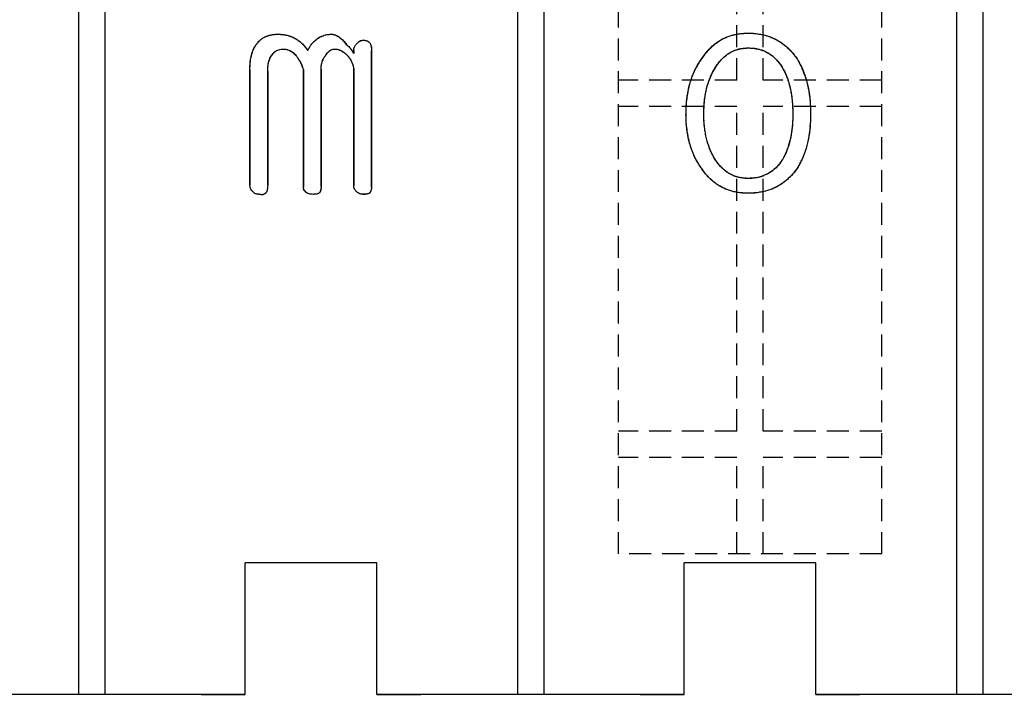
# Model space of a CAD drawing. Extents: x 14197 to 14504, y 2497 to 2693.
# Drawn here: x 14245 to 14256, y 2593 to 2601 of the extents above; entities that cross this region are included whole.
import ezdxf

# ---------------------------------------------------------------- set-up
doc = ezdxf.new("R2010")
doc.units = 0
doc.header["$MEASUREMENT"] = 0
doc.linetypes.add('HIDDEN', pattern=[0.375, 0.25, -0.125])
doc.linetypes.add('solid', pattern=[0])
for name, color, linetype in [('1', 7, 'Continuous'), ('2', 7, 'Continuous'), ('20', 84, 'Continuous')]:
    doc.layers.add(name, color=color, linetype=linetype)

msp = doc.modelspace()

# ---------------------------------------------------------------- linework, layer by layer
at = {"layer": '1', "color": 7, "linetype": 'HIDDEN'}
for p, q in [((14252.044, 2594.736, 39.1), (14252.044, 2605.236, 39.1)), ((14255.044, 2594.736, 39.1), (14255.044, 2605.236, 39.1)), ((14253.394, 2600.136, 39.1), (14253.394, 2603.836, 39.1)), ((14253.694, 2600.136, 39.1), (14253.694, 2603.836, 39.1)), ((14253.394, 2600.136, 39.1), (14252.044, 2600.136, 39.1)), ((14255.044, 2600.136, 39.1), (14253.694, 2600.136, 39.1)), ((14253.394, 2599.836, 39.1), (14252.044, 2599.836, 39.1)), ((14253.394, 2596.136, 39.1), (14253.394, 2599.836, 39.1)), ((14255.044, 2599.836, 39.1), (14253.694, 2599.836, 39.1)), ((14253.694, 2596.136, 39.1), (14253.694, 2599.836, 39.1)), ((14253.394, 2596.136, 39.1), (14252.044, 2596.136, 39.1)), ((14255.044, 2596.136, 39.1), (14253.694, 2596.136, 39.1)), ((14253.394, 2595.836, 39.1), (14252.044, 2595.836, 39.1)), ((14253.394, 2594.736, 39.1), (14253.394, 2595.836, 39.1)), ((14253.694, 2594.736, 39.1), (14253.694, 2595.836, 39.1)), ((14255.044, 2595.836, 39.1), (14253.694, 2595.836, 39.1)), ((14255.044, 2594.736, 39.1), (14252.044, 2594.736, 39.1))]:
    msp.add_line(p, q, dxfattribs=at)
at = {"layer": '2', "linetype": 'solid', "extrusion": (1.22461e-16, 1, -1.83691e-16)}
for p, q in [((14245.894, 2618.136, 21.75), (14245.894, 2593.136, 21.75)), ((14245.894, 2618.136, 21.6), (14245.894, 2593.136, 21.6)), ((14246.194, 2618.136, 21.75), (14246.194, 2593.136, 21.75)), ((14246.194, 2618.136, 21.6), (14246.194, 2593.136, 21.6)), ((14250.894, 2618.136, 21.75), (14250.894, 2593.136, 21.75)), ((14250.894, 2618.136, 21.6), (14250.894, 2593.136, 21.6)), ((14251.194, 2618.136, 21.75), (14251.194, 2593.136, 21.75)), ((14251.194, 2618.136, 21.6), (14251.194, 2593.136, 21.6)), ((14255.894, 2618.136, 21.75), (14255.894, 2593.136, 21.75)), ((14255.894, 2618.136, 21.6), (14255.894, 2593.136, 21.6)), ((14256.194, 2618.136, 21.75), (14256.194, 2593.136, 21.75)), ((14256.194, 2618.136, 21.6), (14256.194, 2593.136, 21.6)), ((14247.794, 2594.636, 20.5), (14247.794, 2594.636, 21.75)), ((14247.794, 2593.136, 20.5), (14247.794, 2594.636, 20.5)), ((14247.794, 2593.136, 21.75), (14247.794, 2594.636, 21.75)), ((14247.794, 2594.636, 16.75), (14247.794, 2594.636, 18)), ((14247.794, 2593.136, 18), (14247.794, 2594.636, 18)), ((14249.294, 2594.636, 21.75), (14247.794, 2594.636, 21.75)), ((14249.294, 2594.636, 20.5), (14249.294, 2594.636, 21.75)), ((14249.294, 2593.136, 21.75), (14249.294, 2594.636, 21.75)), ((14249.294, 2593.136, 20.5), (14249.294, 2594.636, 20.5)), ((14249.294, 2594.636, 16.75), (14249.294, 2594.636, 18)), ((14249.294, 2593.136, 18), (14249.294, 2594.636, 18)), ((14252.794, 2594.636, 20.5), (14252.794, 2594.636, 21.75)), ((14252.794, 2593.136, 20.5), (14252.794, 2594.636, 20.5)), ((14252.794, 2593.136, 21.75), (14252.794, 2594.636, 21.75)), ((14252.794, 2594.636, 16.75), (14252.794, 2594.636, 18)), ((14252.794, 2593.136, 18), (14252.794, 2594.636, 18)), ((14254.294, 2594.636, 21.75), (14252.794, 2594.636, 21.75)), ((14254.294, 2594.636, 20.5), (14254.294, 2594.636, 21.75)), ((14254.294, 2593.136, 21.75), (14254.294, 2594.636, 21.75)), ((14254.294, 2593.136, 20.5), (14254.294, 2594.636, 20.5)), ((14254.294, 2594.636, 16.75), (14254.294, 2594.636, 18)), ((14254.294, 2593.136, 18), (14254.294, 2594.636, 18)), ((14245.894, 2593.136, 21.75), (14244.294, 2593.136, 21.75)), ((14247.294, 2593.136, 20), (14244.794, 2593.136, 20)), ((14247.294, 2593.136, 18.5), (14244.794, 2593.136, 18.5)), ((14246.194, 2593.136, 21.6), (14245.894, 2593.136, 21.6)), ((14245.894, 2593.136, 21.75), (14245.894, 2593.136, 21.6)), ((14246.194, 2593.136, 21.75), (14246.194, 2593.136, 21.6)), ((14247.794, 2593.136, 21.75), (14246.194, 2593.136, 21.75)), ((14247.794, 2593.136, 20.5), (14247.794, 2593.136, 21.75)), ((14247.794, 2593.136, 16.75), (14247.794, 2593.136, 18)), ((14249.294, 2593.136, 20.5), (14249.294, 2593.136, 21.75)), ((14250.894, 2593.136, 21.75), (14249.294, 2593.136, 21.75)), ((14249.294, 2593.136, 16.75), (14249.294, 2593.136, 18)), ((14252.294, 2593.136, 20), (14249.794, 2593.136, 20)), ((14252.294, 2593.136, 18.5), (14249.794, 2593.136, 18.5)), ((14251.194, 2593.136, 21.6), (14250.894, 2593.136, 21.6)), ((14250.894, 2593.136, 21.75), (14250.894, 2593.136, 21.6)), ((14251.194, 2593.136, 21.75), (14251.194, 2593.136, 21.6)), ((14252.794, 2593.136, 21.75), (14251.194, 2593.136, 21.75)), ((14252.794, 2593.136, 20.5), (14252.794, 2593.136, 21.75)), ((14252.794, 2593.136, 16.75), (14252.794, 2593.136, 18)), ((14254.294, 2593.136, 20.5), (14254.294, 2593.136, 21.75)), ((14255.894, 2593.136, 21.75), (14254.294, 2593.136, 21.75)), ((14254.294, 2593.136, 16.75), (14254.294, 2593.136, 18)), ((14257.294, 2593.136, 20), (14254.794, 2593.136, 20)), ((14257.294, 2593.136, 18.5), (14254.794, 2593.136, 18.5)), ((14256.194, 2593.136, 21.6), (14255.894, 2593.136, 21.6)), ((14255.894, 2593.136, 21.75), (14255.894, 2593.136, 21.6)), ((14256.194, 2593.136, 21.75), (14256.194, 2593.136, 21.6)), ((14257.794, 2593.136, 21.75), (14256.194, 2593.136, 21.75))]:
    msp.add_line(p, q, dxfattribs=at)
for centre, start, end in [((-14247.294, 20.5, 2593.136), 180, 270), ((-14247.294, 18, 2593.136), 90, 180), ((-14249.794, 20.5, 2593.136), 270, 360), ((-14249.794, 18, 2593.136), 0, 90), ((-14252.294, 20.5, 2593.136), 180, 270), ((-14252.294, 18, 2593.136), 90, 180), ((-14254.794, 20.5, 2593.136), 270, 360), ((-14254.794, 18, 2593.136), 0, 90)]:
    msp.add_arc(centre, 0.5, start, end, dxfattribs=at)
at = {"layer": '20', "linetype": 'solid', "extrusion": (-1.22461e-16, 1, -1.83691e-16)}
for p, q in [((14247.936, 2600.56, 273.291), (14247.936, 2600.56, 273.191)), ((14248.169, 2600.658, 273.291), (14248.169, 2600.658, 273.191)), ((14248.37, 2600.606, 273.291), (14248.37, 2600.606, 273.191)), ((14248.605, 2600.6, 273.291), (14248.605, 2600.6, 273.191)), ((14248.776, 2600.658, 273.291), (14248.776, 2600.658, 273.191)), ((14249.076, 2600.56, 273.291), (14249.076, 2600.56, 273.191)), ((14249.144, 2600.591, 273.291), (14249.144, 2600.591, 273.191)), ((14249.213, 2600.561, 273.291), (14249.213, 2600.561, 273.191)), ((14253.524, 2600.671, 273.291), (14253.524, 2600.671, 273.191)), ((14248.234, 2600.489, 273.291), (14248.234, 2600.489, 273.191)), ((14248.507, 2600.472, 273.291), (14248.507, 2600.472, 273.191)), ((14248.816, 2600.489, 273.291), (14248.816, 2600.489, 273.191)), ((14248.946, 2600.542, 273.291), (14248.946, 2600.542, 273.191)), ((14249.03, 2600.439, 273.291), (14249.03, 2600.473, 273.291)), ((14249.03, 2600.473, 273.291), (14249.03, 2600.473, 273.191)), ((14249.03, 2600.473, 273.191), (14249.03, 2600.439, 273.191)), ((14249.233, 2600.471, 273.291), (14249.233, 2598.916, 273.291)), ((14249.233, 2600.471, 273.291), (14249.233, 2600.471, 273.191)), ((14249.233, 2598.916, 273.191), (14249.233, 2600.471, 273.191)), ((14253.524, 2600.502, 273.291), (14253.524, 2600.502, 273.191)), ((14248.104, 2600.428, 273.291), (14248.104, 2600.428, 273.191)), ((14248.368, 2600.422, 273.291), (14248.368, 2600.422, 273.191)), ((14248.713, 2600.422, 273.291), (14248.713, 2600.422, 273.191)), ((14248.948, 2600.426, 273.291), (14248.948, 2600.426, 273.191)), ((14249.03, 2600.439, 273.291), (14249.03, 2600.439, 273.191)), ((14252.997, 2600.381, 273.291), (14252.997, 2600.381, 273.191)), ((14254.077, 2600.381, 273.291), (14254.077, 2600.381, 273.191)), ((14247.848, 2598.942, 273.291), (14247.848, 2600.256, 273.291)), ((14247.848, 2600.256, 273.291), (14247.848, 2600.256, 273.191)), ((14247.848, 2600.256, 273.191), (14247.848, 2598.942, 273.191)), ((14248.05, 2600.238, 273.291), (14248.05, 2598.938, 273.291)), ((14248.05, 2600.238, 273.291), (14248.05, 2600.238, 273.191)), ((14248.05, 2598.938, 273.191), (14248.05, 2600.238, 273.191)), ((14248.456, 2598.914, 273.291), (14248.456, 2600.258, 273.291)), ((14248.456, 2600.258, 273.291), (14248.456, 2600.258, 273.191)), ((14248.456, 2600.258, 273.191), (14248.456, 2598.914, 273.191)), ((14248.659, 2600.26, 273.291), (14248.659, 2598.918, 273.291)), ((14248.659, 2600.26, 273.291), (14248.659, 2600.26, 273.191)), ((14248.659, 2598.918, 273.191), (14248.659, 2600.26, 273.191)), ((14249.03, 2598.936, 273.291), (14249.03, 2600.264, 273.291)), ((14249.03, 2600.264, 273.291), (14249.03, 2600.264, 273.191)), ((14249.03, 2600.264, 273.191), (14249.03, 2598.936, 273.191)), ((14253.145, 2600.27, 273.291), (14253.145, 2600.27, 273.191)), ((14253.917, 2600.27, 273.291), (14253.917, 2600.27, 273.191)), ((14252.815, 2599.746, 273.291), (14252.815, 2599.746, 273.191)), ((14253.017, 2599.746, 273.291), (14253.017, 2599.746, 273.191)), ((14254.031, 2599.746, 273.291), (14254.031, 2599.746, 273.191)), ((14254.234, 2599.746, 273.291), (14254.234, 2599.746, 273.191)), ((14253.145, 2599.236, 273.291), (14253.145, 2599.236, 273.191)), ((14253.917, 2599.236, 273.291), (14253.917, 2599.236, 273.191)), ((14252.997, 2599.124, 273.291), (14252.997, 2599.124, 273.191)), ((14254.077, 2599.124, 273.291), (14254.077, 2599.124, 273.191)), ((14253.524, 2599.015, 273.291), (14253.524, 2599.015, 273.191)), ((14247.848, 2598.942, 273.291), (14247.848, 2598.942, 273.191)), ((14248.05, 2598.938, 273.291), (14248.05, 2598.938, 273.191)), ((14248.456, 2598.914, 273.291), (14248.456, 2598.914, 273.191)), ((14248.659, 2598.918, 273.291), (14248.659, 2598.918, 273.191)), ((14249.03, 2598.936, 273.291), (14249.03, 2598.936, 273.191)), ((14249.233, 2598.916, 273.291), (14249.233, 2598.916, 273.191)), ((14247.894, 2598.853, 273.291), (14247.894, 2598.853, 273.191)), ((14247.962, 2598.834, 273.291), (14247.962, 2598.834, 273.191)), ((14248.03, 2598.851, 273.291), (14248.03, 2598.851, 273.191)), ((14248.502, 2598.849, 273.291), (14248.502, 2598.849, 273.191)), ((14248.57, 2598.834, 273.291), (14248.57, 2598.834, 273.191)), ((14248.638, 2598.849, 273.291), (14248.638, 2598.849, 273.191)), ((14249.076, 2598.853, 273.291), (14249.076, 2598.853, 273.191)), ((14249.144, 2598.834, 273.291), (14249.144, 2598.834, 273.191)), ((14249.213, 2598.848, 273.291), (14249.213, 2598.848, 273.191)), ((14253.524, 2598.846, 273.291), (14253.524, 2598.846, 273.191))]:
    msp.add_line(p, q, dxfattribs=at)
at = {"layer": '20', "linetype": 'solid', "extrusion": (2.24949e-32, -1.83691e-16, -1)}
for centre, radius, start, end in [((-14248.137, 2600.383, -273.291), 0.268, 34.2061, 41.3116), ((-14248.137, 2600.383, -273.191), 0.268, 34.2964, 41.3116), ((-14248.125, 2600.413, -273.291), 0.24, 37.7772, 45.2003), ((-14248.126, 2600.412, -273.191), 0.241, 37.7772, 43.4045), ((-14248.118, 2600.42, -273.191), 0.23, 43.4045, 49.2357), ((-14248.118, 2600.421, -273.291), 0.229, 45.2003, 52.8828), ((-14248.118, 2600.421, -273.191), 0.229, 49.2357, 56.9446), ((-14248.121, 2600.416, -273.291), 0.235, 52.8828, 68.1964), ((-14248.126, 2600.409, -273.191), 0.244, 56.9446, 64.3016), ((-14248.133, 2600.393, -273.191), 0.261, 64.3016, 71.7581), ((-14248.151, 2600.341, -273.291), 0.316, 68.1964, 80.3573), ((-14248.15, 2600.342, -273.191), 0.315, 71.7581, 78.2181), ((-14248.158, 2600.301, -273.191), 0.357, 78.2181, 84.7275), ((-14248.161, 2600.281, -273.291), 0.376, 80.3573, 85.6081), ((-14248.169, 2600.187, -273.191), 0.472, 84.7275, 90), ((-14248.169, 2600.181, -273.291), 0.477, 85.6081, 90), ((-14248.169, 2600.215, -273.191), 0.443, 90, 98.6823), ((-14248.169, 2600.204, -273.291), 0.454, 90, 95.3851), ((-14248.174, 2600.255, -273.291), 0.403, 95.3851, 101.2741), ((-14248.178, 2600.277, -273.191), 0.381, 98.6823, 108.4345), ((-14248.177, 2600.271, -273.291), 0.387, 101.2741, 107.1092), ((-14248.181, 2600.284, -273.291), 0.373, 107.1092, 113.1101), ((-14248.181, 2600.284, -273.191), 0.373, 108.4345, 114.3999), ((-14248.181, 2600.283, -273.291), 0.374, 113.1101, 116.73), ((-14248.179, 2600.279, -273.191), 0.379, 114.3999, 120.2973), ((-14248.177, 2600.277, -273.291), 0.381, 116.73, 120.2973), ((-14248.241, 2600.366, -273.191), 0.272, 118.1915, 127.8211), ((-14248.244, 2600.371, -273.291), 0.266, 118.1915, 125.2239), ((-14248.202, 2600.311, -273.291), 0.339, 125.2239, 131.0819), ((-14248.171, 2600.275, -273.191), 0.387, 127.8211, 135.2012), ((-14248.158, 2600.261, -273.291), 0.407, 131.0819, 139.4853), ((-14248.797, 2600.346, -273.291), 0.317, 35.4873, 43.9225), ((-14248.81, 2600.336, -273.191), 0.333, 38.6603, 45.2794), ((-14248.859, 2600.287, -273.291), 0.403, 43.9225, 50.9497), ((-14248.863, 2600.282, -273.191), 0.409, 45.2794, 50.9497), ((-14248.788, 2600.362, -273.191), 0.3, 52.4573, 63.6814), ((-14248.794, 2600.354, -273.291), 0.309, 52.4573, 58.9852), ((-14248.776, 2600.384, -273.291), 0.275, 58.9852, 66.1228), ((-14248.772, 2600.395, -273.191), 0.263, 63.6814, 76.1018), ((-14248.773, 2600.392, -273.291), 0.266, 66.1228, 73.1619), ((-14248.773, 2600.391, -273.291), 0.267, 73.1619, 80.1952), ((-14248.773, 2600.39, -273.191), 0.268, 76.1018, 83.2788), ((-14248.774, 2600.384, -273.291), 0.274, 80.1952, 85.2334), ((-14248.776, 2600.366, -273.191), 0.292, 83.2788, 90), ((-14248.776, 2600.363, -273.291), 0.295, 85.2334, 90), ((-14248.776, 2600.541, -273.191), 0.117, 90, 95.5756), ((-14248.776, 2600.54, -273.291), 0.118, 90, 100.6227), ((-14248.775, 2600.534, -273.191), 0.124, 95.5756, 100.9203), ((-14248.772, 2600.52, -273.291), 0.139, 100.6227, 109.9997), ((-14248.773, 2600.525, -273.191), 0.133, 100.9203, 111.6541), ((-14248.759, 2600.484, -273.291), 0.177, 109.9997, 128.0935), ((-14248.756, 2600.482, -273.191), 0.18, 111.6541, 120.2027), ((-14248.732, 2600.441, -273.191), 0.227, 120.2027, 130.7937), ((-14248.63, 2600.32, -273.291), 0.385, 128.0935, 138.0239), ((-14248.621, 2600.312, -273.191), 0.398, 130.7937, 137.7205), ((-14248.559, 2600.255, -273.191), 0.482, 137.7205, 140.487), ((-14248.553, 2600.25, -273.291), 0.49, 138.0239, 140.6137), ((-14248.459, 2600.173, -273.191), 0.611, 140.487, 142.8028), ((-14248.458, 2600.172, -273.291), 0.613, 140.6137, 142.8028), ((-14249.142, 2600.46, -273.191), 0.12, 48.8511, 56.4758), ((-14249.142, 2600.46, -273.291), 0.12, 48.7307, 56.4758), ((-14249.122, 2600.533, -273.191), 0.0532, 30.6775, 53.2672), ((-14249.123, 2600.533, -273.291), 0.0542, 30.6775, 46.4572), ((-14249.125, 2600.53, -273.291), 0.0574, 46.4572, 61.537), ((-14249.13, 2600.522, -273.191), 0.0666, 53.2672, 72.0119), ((-14249.132, 2600.518, -273.291), 0.0718, 61.537, 79.3885), ((-14249.137, 2600.5, -273.191), 0.0896, 72.0119, 82.6886), ((-14249.144, 2600.45, -273.291), 0.14, 79.3885, 90), ((-14249.144, 2600.443, -273.191), 0.148, 82.6886, 90), ((-14249.144, 2600.496, -273.191), 0.0942, 90, 100.5726), ((-14249.144, 2600.497, -273.291), 0.0935, 90, 101.924), ((-14249.146, 2600.503, -273.191), 0.0871, 100.5726, 111.8105), ((-14249.146, 2600.503, -273.291), 0.0874, 101.924, 114.5007), ((-14249.144, 2600.5, -273.191), 0.0908, 111.8105, 124.734), ((-14249.143, 2600.498, -273.291), 0.0929, 114.5007, 125.8936), ((-14249.129, 2600.478, -273.191), 0.117, 124.734, 135.3325), ((-14249.128, 2600.477, -273.291), 0.119, 125.8936, 135.3325), ((-14249.128, 2600.506, -273.191), 0.101, 147.5126, 158.8241), ((-14249.128, 2600.506, -273.291), 0.101, 147.5126, 158.9822), ((-14253.495, 2600.103, -273.291), 0.567, 50.4017, 55.2207), ((-14253.483, 2600.12, -273.191), 0.545, 52.3582, 62.2505), ((-14253.484, 2600.119, -273.291), 0.547, 55.2207, 60.1666), ((-14253.483, 2600.12, -273.291), 0.546, 60.1666, 70.0575), ((-14253.484, 2600.118, -273.191), 0.548, 62.2505, 67.1968), ((-14253.492, 2600.099, -273.191), 0.568, 67.1968, 72.0086), ((-14253.503, 2600.064, -273.291), 0.605, 70.0575, 79.1986), ((-14253.498, 2600.081, -273.191), 0.588, 72.0086, 76.8512), ((-14253.511, 2600.026, -273.191), 0.644, 76.8512, 81.3694), ((-14253.514, 2600.011, -273.291), 0.66, 79.1986, 84.9362), ((-14253.517, 2599.987, -273.191), 0.684, 81.3694, 85.91), ((-14253.524, 2599.892, -273.291), 0.778, 84.9362, 90), ((-14253.524, 2599.885, -273.191), 0.785, 85.91, 90), ((-14253.524, 2599.837, -273.191), 0.834, 90, 94.9142), ((-14253.524, 2599.83, -273.291), 0.841, 90, 93.9525), ((-14253.531, 2599.934, -273.291), 0.736, 93.9525, 98.3207), ((-14253.535, 2599.959, -273.191), 0.711, 94.9142, 100.4549), ((-14253.537, 2599.975, -273.291), 0.695, 98.3207, 102.6687), ((-14253.545, 2600.015, -273.191), 0.654, 100.4549, 109.2445), ((-14253.55, 2600.033, -273.291), 0.636, 102.6687, 107.3198), ((-14253.556, 2600.052, -273.291), 0.615, 107.3198, 111.9437), ((-14253.566, 2600.076, -273.191), 0.59, 109.2445, 118.7576), ((-14253.565, 2600.074, -273.291), 0.592, 111.9437, 116.703), ((-14253.567, 2600.078, -273.291), 0.588, 116.703, 126.2222), ((-14253.566, 2600.076, -273.191), 0.59, 118.7576, 123.5151), ((-14253.557, 2600.062, -273.191), 0.606, 123.5151, 128.1739), ((-14248.211, 2600.34, -273.191), 0.354, 15.3562, 27.9309), ((-14248.276, 2600.317, -273.291), 0.423, 15.5709, 21.1416), ((-14248.195, 2600.348, -273.291), 0.336, 21.1416, 27.7699), ((-14248.167, 2600.363, -273.191), 0.305, 27.9309, 34.2964), ((-14248.168, 2600.362, -273.291), 0.306, 27.7699, 34.2061), ((-14248.207, 2600.364, -273.291), 0.121, 42.3761, 52.939), ((-14248.206, 2600.365, -273.191), 0.12, 42.6845, 53.4406), ((-14248.209, 2600.36, -273.291), 0.126, 52.939, 63.2198), ((-14248.211, 2600.359, -273.191), 0.127, 53.4406, 74.6897), ((-14248.215, 2600.35, -273.291), 0.137, 63.2198, 73.7582), ((-14248.227, 2600.307, -273.291), 0.182, 73.7582, 82.2478), ((-14248.233, 2600.278, -273.191), 0.212, 74.6897, 88.8136), ((-14248.231, 2600.28, -273.291), 0.209, 82.2478, 86.4114), ((-14248.234, 2600.234, -273.291), 0.255, 86.4114, 90), ((-14248.234, 2600.232, -273.191), 0.257, 88.8136, 89.4144), ((-14248.234, 2600.224, -273.191), 0.266, 89.4144, 90), ((-14248.234, 2600.352, -273.191), 0.137, 90, 99.8304), ((-14248.234, 2600.352, -273.291), 0.137, 90, 99.2268), ((-14248.232, 2600.341, -273.291), 0.149, 99.2268, 107.9054), ((-14248.232, 2600.339, -273.191), 0.15, 99.8304, 108.9938), ((-14248.227, 2600.326, -273.291), 0.164, 107.9054, 117.5451), ((-14248.223, 2600.314, -273.191), 0.177, 108.9938, 125.1979), ((-14248.202, 2600.278, -273.291), 0.218, 117.5451, 125.2975), ((-14248.144, 2600.202, -273.191), 0.314, 125.1979, 135.5928), ((-14248.181, 2600.248, -273.291), 0.255, 125.2975, 131.005), ((-14248.116, 2600.22, -273.191), 0.465, 135.2012, 140.9885), ((-14247.98, 2600.109, -273.291), 0.64, 139.4853, 145.4531), ((-14247.967, 2600.1, -273.191), 0.656, 140.9885, 145.4531), ((-14248.759, 2600.371, -273.291), 0.271, 21.9291, 28.9073), ((-14248.758, 2600.371, -273.191), 0.27, 21.9291, 23.4729), ((-14248.759, 2600.37, -273.191), 0.272, 23.4729, 25.0081), ((-14248.763, 2600.369, -273.191), 0.276, 25.0081, 32.1064), ((-14248.778, 2600.36, -273.291), 0.293, 28.9073, 35.4873), ((-14248.789, 2600.352, -273.191), 0.307, 32.1064, 38.6603), ((-14248.879, 2600.321, -273.291), 0.194, 31.2795, 45.0235), ((-14248.847, 2600.348, -273.191), 0.153, 39.6526, 48.9268), ((-14248.818, 2600.382, -273.291), 0.108, 45.0235, 67.0149), ((-14248.82, 2600.379, -273.191), 0.112, 48.9268, 60.7229), ((-14248.815, 2600.388, -273.191), 0.102, 60.7229, 72.164), ((-14248.814, 2600.39, -273.291), 0.0987, 67.0149, 78.8767), ((-14248.815, 2600.388, -273.191), 0.101, 72.164, 83.6749), ((-14248.816, 2600.382, -273.291), 0.107, 78.8767, 90), ((-14248.816, 2600.383, -273.191), 0.106, 83.6749, 86.9035), ((-14248.816, 2600.377, -273.191), 0.112, 86.9035, 90), ((-14248.816, 2600.344, -273.191), 0.145, 90, 99.5489), ((-14248.816, 2600.344, -273.291), 0.146, 90, 98.5336), ((-14248.815, 2600.337, -273.291), 0.153, 98.5336, 106.76), ((-14248.814, 2600.334, -273.191), 0.155, 99.5489, 108.6372), ((-14248.812, 2600.325, -273.291), 0.165, 106.76, 116.2895), ((-14248.807, 2600.313, -273.191), 0.177, 108.6372, 124.1672), ((-14248.791, 2600.284, -273.291), 0.211, 116.2895, 124.1863), ((-14248.743, 2600.218, -273.191), 0.293, 124.1672, 134.6891), ((-14248.773, 2600.257, -273.291), 0.243, 124.1863, 129.961), ((-14248.766, 2600.321, -273.191), 0.285, 129.0463, 134.0517), ((-14248.764, 2600.318, -273.291), 0.288, 129.0463, 135.8065), ((-14248.738, 2600.292, -273.191), 0.326, 134.0517, 138.583), ((-14248.721, 2600.276, -273.291), 0.349, 135.8065, 141.6647), ((-14248.713, 2600.269, -273.191), 0.359, 138.583, 145.0393), ((-14248.691, 2600.253, -273.291), 0.387, 141.6647, 146.3348), ((-14248.625, 2600.208, -273.191), 0.466, 145.0393, 150.3427), ((-14248.618, 2600.204, -273.291), 0.474, 146.3348, 150.3427), ((-14249.16, 2600.473, -273.191), 0.13, 0, 7.3955), ((-14249.16, 2600.473, -273.291), 0.13, 0, 7.2124), ((-14249.134, 2600.477, -273.191), 0.103, 7.3955, 16.19), ((-14249.134, 2600.477, -273.291), 0.104, 7.2124, 15.7636), ((-14249.126, 2600.479, -273.291), 0.0949, 15.7636, 27.6081), ((-14249.125, 2600.479, -273.191), 0.0945, 16.19, 27.9837), ((-14249.123, 2600.48, -273.191), 0.0922, 27.9837, 40.0065), ((-14249.123, 2600.48, -273.291), 0.0921, 27.6081, 39.7338), ((-14249.128, 2600.476, -273.291), 0.0985, 39.7338, 48.7307), ((-14249.128, 2600.476, -273.191), 0.0987, 40.0065, 48.8511), ((-14249.083, 2600.489, -273.191), 0.149, 158.8241, 167.2133), ((-14249.082, 2600.489, -273.291), 0.15, 158.9822, 167.4441), ((-14249.045, 2600.481, -273.191), 0.187, 167.2133, 174.6971), ((-14249.044, 2600.48, -273.291), 0.189, 167.4441, 174.7774), ((-14248.937, 2600.471, -273.191), 0.296, 174.6971, 180), ((-14248.937, 2600.471, -273.291), 0.296, 174.7774, 180), ((-14253.575, 2600.024, -273.291), 0.679, 36.466, 41.0202), ((-14253.557, 2600.039, -273.191), 0.656, 37.4402, 43.1886), ((-14253.545, 2600.049, -273.291), 0.64, 41.0202, 45.5517), ((-14253.518, 2600.075, -273.191), 0.602, 43.1886, 52.3582), ((-14253.507, 2600.088, -273.291), 0.585, 45.5517, 50.4017), ((-14253.506, 2600.12, -273.291), 0.38, 55.5484, 67.4425), ((-14253.508, 2600.116, -273.191), 0.384, 56.5501, 62.4958), ((-14253.506, 2600.121, -273.191), 0.379, 62.4958, 74.3895), ((-14253.508, 2600.117, -273.291), 0.384, 67.4425, 73.3889), ((-14253.515, 2600.095, -273.291), 0.407, 73.3889, 79.0792), ((-14253.52, 2600.072, -273.191), 0.429, 74.3895, 85.194), ((-14253.519, 2600.074, -273.291), 0.428, 79.0792, 84.8176), ((-14253.524, 2600.012, -273.291), 0.49, 84.8176, 90), ((-14253.523, 2600.035, -273.191), 0.467, 85.194, 87.6596), ((-14253.524, 2600.001, -273.191), 0.501, 87.6596, 90), ((-14253.524, 2599.957, -273.191), 0.545, 90, 94.9111), ((-14253.524, 2599.946, -273.291), 0.556, 90, 92.6434), ((-14253.526, 2599.993, -273.291), 0.509, 92.6434, 95.4685), ((-14253.531, 2600.033, -273.191), 0.469, 94.9111, 100.4124), ((-14253.531, 2600.038, -273.291), 0.464, 95.4685, 105.8014), ((-14253.536, 2600.06, -273.191), 0.441, 100.4124, 105.873), ((-14253.545, 2600.093, -273.191), 0.407, 105.873, 111.6768), ((-14253.549, 2600.102, -273.291), 0.398, 105.8014, 117.441), ((-14253.548, 2600.101, -273.191), 0.399, 111.6768, 117.4257), ((-14253.548, 2600.101, -273.191), 0.398, 117.4257, 123.1789), ((-14253.549, 2600.103, -273.291), 0.396, 117.441, 123.2638), ((-14253.537, 2600.037, -273.291), 0.639, 126.2222, 135.1516), ((-14253.547, 2600.049, -273.191), 0.623, 128.1739, 132.8611), ((-14253.511, 2600.011, -273.191), 0.675, 132.8611, 137.2742), ((-14253.501, 2600.001, -273.291), 0.689, 135.1516, 140.7453), ((-14253.484, 2599.986, -273.191), 0.712, 137.2742, 141.7089), ((-14248.546, 2600.267, -273.191), 0.698, 3.0372, 6.6937), ((-14248.496, 2600.272, -273.291), 0.648, 5.477, 9.9737), ((-14248.425, 2600.281, -273.191), 0.576, 6.6937, 15.3562), ((-14248.335, 2600.3, -273.291), 0.484, 9.9737, 15.5709), ((-14248.449, 2600.25, -273.191), 0.398, 5.1006, 13.3849), ((-14248.305, 2600.281, -273.291), 0.251, 9.2103, 24.3253), ((-14248.285, 2600.289, -273.191), 0.229, 13.3849, 26.0157), ((-14248.255, 2600.303, -273.291), 0.197, 24.3253, 32.0965), ((-14248.25, 2600.306, -273.191), 0.19, 26.0157, 33.0961), ((-14248.224, 2600.322, -273.291), 0.16, 32.0965, 41.1931), ((-14248.224, 2600.323, -273.191), 0.159, 33.0961, 41.1931), ((-14248.215, 2600.357, -273.191), 0.132, 32.6596, 42.6845), ((-14248.218, 2600.355, -273.291), 0.136, 32.6596, 37.3787), ((-14248.21, 2600.361, -273.291), 0.126, 37.3787, 42.3761), ((-14248.124, 2600.183, -273.291), 0.341, 131.005, 135.5928), ((-14248.028, 2600.149, -273.191), 0.436, 141.3021, 146.7962), ((-14248.029, 2600.15, -273.291), 0.435, 141.3021, 146.4775), ((-14247.957, 2600.102, -273.291), 0.521, 146.4775, 150.9922), ((-14247.95, 2600.098, -273.191), 0.529, 146.7962, 151.543), ((-14247.904, 2600.073, -273.291), 0.582, 150.9922, 156.0483), ((-14247.896, 2600.069, -273.191), 0.591, 151.543, 156.2772), ((-14248.899, 2600.271, -273.291), 0.239, 11.0157, 23.9795), ((-14248.904, 2600.269, -273.191), 0.245, 13.9971, 21.3348), ((-14248.896, 2600.272, -273.191), 0.236, 21.3348, 28.8931), ((-14248.896, 2600.272, -273.291), 0.236, 23.9795, 31.5631), ((-14248.898, 2600.271, -273.191), 0.239, 28.8931, 33.9655), ((-14248.907, 2600.266, -273.291), 0.249, 31.5631, 38.8494), ((-14248.909, 2600.264, -273.191), 0.251, 33.9655, 38.8494), ((-14248.904, 2600.306, -273.191), 0.223, 31.2795, 35.1148), ((-14248.867, 2600.332, -273.191), 0.178, 35.1148, 39.6526), ((-14248.726, 2600.201, -273.291), 0.317, 129.961, 134.6891), ((-14248.755, 2600.229, -273.191), 0.276, 134.5324, 141.4512), ((-14248.754, 2600.228, -273.291), 0.278, 134.5324, 138.8085), ((-14248.758, 2600.232, -273.291), 0.272, 138.8085, 143.1538), ((-14248.758, 2600.231, -273.191), 0.272, 141.4512, 148.4328), ((-14248.758, 2600.232, -273.291), 0.272, 143.1538, 150.2277), ((-14248.749, 2600.226, -273.191), 0.282, 148.4328, 160.0401), ((-14248.743, 2600.223, -273.291), 0.289, 150.2277, 156.9795), ((-14248.726, 2600.216, -273.291), 0.308, 156.9795, 163.8095), ((-14253.652, 2599.895, -273.291), 0.816, 31.7916, 34.1833), ((-14253.644, 2599.901, -273.191), 0.806, 32.5584, 36.5972), ((-14253.644, 2599.901, -273.291), 0.806, 34.1833, 36.5972), ((-14253.649, 2599.968, -273.191), 0.772, 32.3592, 37.4402), ((-14253.655, 2599.964, -273.291), 0.779, 32.3592, 36.466), ((-14253.614, 2600.006, -273.191), 0.538, 34.7905, 39.9828), ((-14253.577, 2600.037, -273.291), 0.49, 36.8166, 44.784), ((-14253.58, 2600.034, -273.191), 0.493, 39.9828, 45.1456), ((-14253.536, 2600.077, -273.291), 0.432, 44.784, 55.5484), ((-14253.535, 2600.079, -273.191), 0.43, 45.1456, 50.8716), ((-14253.522, 2600.096, -273.191), 0.408, 50.8716, 56.5501), ((-14253.541, 2600.09, -273.191), 0.412, 123.1789, 134.6609), ((-14253.54, 2600.089, -273.291), 0.412, 123.2638, 128.9149), ((-14253.53, 2600.076, -273.291), 0.43, 128.9149, 134.615), ((-14253.47, 2600.018, -273.191), 0.513, 134.6609, 144.3564), ((-14253.493, 2600.038, -273.291), 0.482, 134.615, 139.8374), ((-14253.463, 2600.014, -273.291), 0.52, 139.8374, 145.0924), ((-14253.415, 2599.931, -273.291), 0.8, 140.7453, 145.7449), ((-14253.41, 2599.927, -273.191), 0.807, 141.7089, 145.7449), ((-14253.393, 2599.944, -273.191), 0.811, 147.4103, 148.4213), ((-14253.387, 2599.94, -273.291), 0.819, 147.4103, 151.4178), ((-14253.384, 2599.939, -273.191), 0.822, 148.4213, 149.422), ((-14253.364, 2599.927, -273.191), 0.845, 149.422, 155.4648), ((-14248.741, 2600.256, -273.191), 0.894, 0, 3.0372), ((-14248.75, 2600.256, -273.291), 0.902, 0, 2.5269), ((-14248.582, 2600.264, -273.291), 0.734, 2.5269, 5.477), ((-14248.643, 2600.238, -273.191), 0.592, 0, 2.3523), ((-14248.657, 2600.238, -273.291), 0.607, 0.2313, 0.4662), ((-14248.67, 2600.238, -273.291), 0.619, 0, 0.2313), ((-14248.563, 2600.239, -273.291), 0.513, 0.4662, 9.2103), ((-14248.532, 2600.242, -273.191), 0.481, 2.3523, 5.1006), ((-14247.753, 2600.006, -273.291), 0.746, 156.0483, 160.2392), ((-14247.751, 2600.005, -273.191), 0.749, 156.2772, 160.2392), ((-14248.954, 2600.26, -273.291), 0.295, 0, 11.0157), ((-14248.965, 2600.26, -273.191), 0.306, 0, 6.5561), ((-14248.918, 2600.266, -273.191), 0.259, 6.5561, 13.9971), ((-14248.683, 2600.202, -273.191), 0.353, 160.0401, 169.8184), ((-14248.672, 2600.2, -273.291), 0.364, 163.8095, 169.8184), ((-14253.692, 2599.873, -273.191), 0.861, 20.7069, 28.6046), ((-14253.7, 2599.869, -273.291), 0.87, 23.8629, 27.7501), ((-14253.661, 2599.89, -273.291), 0.826, 27.7501, 31.7916), ((-14253.664, 2599.888, -273.191), 0.829, 28.6046, 32.5584), ((-14253.761, 2599.884, -273.291), 0.727, 23.7527, 27.9177), ((-14253.729, 2599.901, -273.191), 0.691, 25.4437, 29.9157), ((-14253.71, 2599.912, -273.291), 0.669, 27.9177, 32.352), ((-14253.714, 2599.909, -273.191), 0.674, 29.9157, 31.1253), ((-14253.704, 2599.916, -273.191), 0.661, 31.1253, 32.352), ((-14253.697, 2599.947, -273.291), 0.64, 30.3113, 36.8166), ((-14253.71, 2599.939, -273.191), 0.654, 30.3113, 34.7905), ((-14253.422, 2599.984, -273.191), 0.571, 144.3564, 147.1279), ((-14253.38, 2599.956, -273.291), 0.622, 145.0924, 149.6887), ((-14253.369, 2599.949, -273.191), 0.635, 147.1279, 149.6887), ((-14253.315, 2599.929, -273.191), 0.691, 150.5206, 154.8825), ((-14253.329, 2599.937, -273.291), 0.675, 150.5206, 150.7143), ((-14253.327, 2599.936, -273.291), 0.678, 150.7143, 150.9075), ((-14253.311, 2599.927, -273.291), 0.697, 150.9075, 155.386), ((-14253.336, 2599.913, -273.291), 0.876, 151.4178, 155.2258), ((-14253.281, 2599.887, -273.291), 0.938, 155.2258, 162.8234), ((-14253.257, 2599.878, -273.191), 0.962, 155.4648, 160.9424), ((-14253.834, 2599.819, -273.191), 1.013, 13.7272, 20.7069), ((-14253.806, 2599.828, -273.291), 0.984, 16.3054, 19.9598), ((-14253.729, 2599.857, -273.291), 0.902, 19.9598, 23.8629), ((-14253.819, 2599.859, -273.291), 0.79, 15.452, 23.7527), ((-14253.837, 2599.853, -273.191), 0.808, 17.1162, 21.2886), ((-14253.793, 2599.87, -273.191), 0.761, 21.2886, 25.4437), ((-14253.239, 2599.894, -273.191), 0.776, 154.8825, 158.8825), ((-14253.229, 2599.89, -273.291), 0.786, 155.386, 159.4747), ((-14253.158, 2599.862, -273.191), 0.863, 158.8825, 166.8445), ((-14253.175, 2599.869, -273.291), 0.844, 159.4747, 163.5786), ((-14253.192, 2599.856, -273.191), 1.032, 160.9424, 164.625), ((-14253.051, 2599.816, -273.291), 1.178, 162.8234, 169.2134), ((-14253.058, 2599.819, -273.191), 1.17, 164.625, 167.9752), ((-14254.081, 2599.769, -273.291), 1.265, 6.0619, 10.8273), ((-14253.954, 2599.79, -273.191), 1.136, 6.8142, 13.7272), ((-14253.871, 2599.809, -273.291), 1.052, 10.8273, 16.3054), ((-14254.059, 2599.793, -273.291), 1.039, 8.7098, 15.452), ((-14254.022, 2599.801, -273.191), 1.001, 9.5758, 13.3515), ((-14253.95, 2599.819, -273.191), 0.927, 13.3515, 17.1162), ((-14253.037, 2599.829, -273.291), 0.988, 163.5786, 167.2244), ((-14252.838, 2599.787, -273.191), 1.191, 166.8445, 173.081), ((-14252.95, 2599.809, -273.291), 1.077, 167.2244, 170.8791), ((-14252.976, 2599.801, -273.191), 1.255, 167.9752, 171.3332), ((-14252.882, 2599.784, -273.291), 1.35, 169.2134, 175.1903), ((-14254.297, 2599.749, -273.191), 1.482, 1.1581, 6.8142), ((-14254.196, 2599.757, -273.291), 1.381, 2.8599, 6.0619), ((-14254.31, 2599.759, -273.191), 1.292, 2.9041, 6.243), ((-14254.212, 2599.769, -273.291), 1.194, 3.9487, 8.7098), ((-14254.2, 2599.771, -273.191), 1.182, 6.243, 9.5758), ((-14252.736, 2599.775, -273.291), 1.294, 170.8791, 174.064), ((-14252.656, 2599.765, -273.191), 1.374, 173.081, 176.8365), ((-14252.606, 2599.761, -273.291), 1.425, 174.064, 177.2535), ((-14252.777, 2599.771, -273.191), 1.456, 171.3332, 174.3358), ((-14252.657, 2599.759, -273.191), 1.576, 174.3358, 177.3431), ((-14252.432, 2599.746, -273.291), 1.802, 175.1903, 180), ((-14254.42, 2599.746, -273.291), 1.605, 0, 2.8599), ((-14254.418, 2599.746, -273.191), 1.603, 0.5722, 1.1581), ((-14254.549, 2599.746, -273.291), 1.531, 0, 3.9487), ((-14254.573, 2599.746, -273.191), 1.556, 0, 2.9041), ((-14252.304, 2599.746, -273.191), 1.727, 176.8365, 180), ((-14252.292, 2599.746, -273.291), 1.739, 177.2535, 180), ((-14252.375, 2599.746, -273.191), 1.859, 177.3431, 180), ((-14254.469, 2599.746, -273.191), 1.654, 0, 0.5722), ((-14254.312, 2599.746, -273.191), 1.497, 357.0389, 360), ((-14254.358, 2599.746, -273.291), 1.544, 359.5555, 360), ((-14254.325, 2599.746, -273.291), 1.51, 359.1036, 359.5555), ((-14254.219, 2599.744, -273.291), 1.404, 353.2681, 359.1036), ((-14254.118, 2599.736, -273.191), 1.303, 353.751, 357.0389), ((-14254.414, 2599.746, -273.191), 1.397, 356.0463, 360), ((-14254.431, 2599.746, -273.291), 1.413, 356.9526, 360), ((-14254.218, 2599.735, -273.291), 1.2, 353.5073, 356.9526), ((-14252.705, 2599.733, -273.191), 1.326, 182.8817, 186.1693), ((-14252.451, 2599.746, -273.191), 1.58, 180, 182.8817), ((-14252.457, 2599.746, -273.291), 1.574, 180, 183.1452), ((-14252.745, 2599.734, -273.291), 1.488, 182.7507, 185.8366), ((-14252.547, 2599.746, -273.191), 1.686, 180, 184.8681), ((-14252.499, 2599.746, -273.291), 1.735, 180, 182.7507), ((-14254.018, 2599.725, -273.191), 1.202, 348.8611, 353.751), ((-14253.917, 2599.708, -273.291), 1.1, 346.25, 353.2681), ((-14254.152, 2599.728, -273.191), 1.134, 351.4226, 356.0463), ((-14254.13, 2599.725, -273.291), 1.111, 350.07, 353.5073), ((-14254.028, 2599.709, -273.191), 1.008, 344.5106, 351.4226), ((-14252.879, 2599.713, -273.291), 1.151, 186.7747, 193.1855), ((-14252.811, 2599.722, -273.191), 1.219, 186.1693, 189.4507), ((-14252.73, 2599.731, -273.291), 1.301, 183.1452, 186.7747), ((-14252.931, 2599.713, -273.191), 1.301, 184.8681, 190.7889), ((-14252.849, 2599.724, -273.291), 1.384, 185.8366, 188.9169), ((-14253.839, 2599.69, -273.191), 1.02, 343.3261, 348.8611), ((-14253.813, 2599.683, -273.291), 0.993, 339.163, 346.25), ((-14253.987, 2599.7, -273.291), 0.966, 346.2514, 350.07), ((-14253.929, 2599.685, -273.291), 0.907, 342.4455, 346.2514), ((-14253.832, 2599.655, -273.191), 0.805, 336.3126, 344.5106), ((-14253.145, 2599.651, -273.291), 0.877, 193.1855, 201.0588), ((-14253.055, 2599.676, -273.191), 0.971, 193.1392, 196.8171), ((-14252.984, 2599.693, -273.191), 1.044, 189.4507, 193.1392), ((-14253.079, 2599.685, -273.191), 1.151, 190.7889, 197.2899), ((-14253.093, 2599.681, -273.291), 1.136, 192.3256, 195.7256), ((-14253.021, 2599.696, -273.291), 1.209, 188.9169, 192.3256), ((-14253.785, 2599.674, -273.191), 0.964, 339.6333, 343.3261), ((-14253.723, 2599.65, -273.191), 0.897, 335.735, 339.6333), ((-14253.696, 2599.638, -273.291), 0.868, 331.3075, 339.163), ((-14253.841, 2599.657, -273.291), 0.814, 338.3174, 342.4455), ((-14253.807, 2599.644, -273.291), 0.778, 334.2073, 338.3174), ((-14253.788, 2599.635, -273.191), 0.757, 332.2038, 336.3126), ((-14253.211, 2599.625, -273.291), 0.806, 201.0588, 205.0089), ((-14253.209, 2599.626, -273.191), 0.809, 200.8642, 204.8953), ((-14253.166, 2599.643, -273.191), 0.855, 196.8171, 200.8642), ((-14253.278, 2599.623, -273.191), 0.942, 197.2899, 204.8558), ((-14253.207, 2599.649, -273.291), 1.018, 195.7256, 199.4189), ((-14253.7, 2599.64, -273.191), 0.873, 331.8531, 335.735), ((-14253.673, 2599.626, -273.191), 0.842, 327.8647, 331.8531), ((-14253.676, 2599.627, -273.291), 0.845, 327.3766, 331.3075), ((-14253.761, 2599.622, -273.291), 0.727, 329.8796, 334.2073), ((-14253.75, 2599.616, -273.191), 0.715, 327.9131, 332.2038), ((-14253.752, 2599.616, -273.291), 0.716, 328.8999, 329.8796), ((-14253.746, 2599.613, -273.291), 0.709, 327.9131, 328.8999), ((-14253.686, 2599.569, -273.191), 0.635, 326.5778, 328.3894), ((-14253.67, 2599.559, -273.291), 0.617, 323.7751, 328.3894), ((-14253.647, 2599.543, -273.191), 0.588, 324.6587, 326.5778), ((-14253.418, 2599.543, -273.191), 0.586, 211.6106, 216.3452), ((-14253.444, 2599.525, -273.291), 0.554, 213.7569, 216.0362), ((-14253.406, 2599.551, -273.291), 0.601, 211.6106, 213.7569), ((-14253.272, 2599.597, -273.191), 0.739, 204.8953, 209.2094), ((-14253.272, 2599.597, -273.291), 0.739, 205.0089, 209.2283), ((-14253.284, 2599.591, -273.191), 0.726, 209.2189, 209.2283), ((-14253.283, 2599.591, -273.191), 0.726, 209.2094, 209.2189), ((-14253.324, 2599.602, -273.191), 0.891, 204.8558, 208.6458), ((-14253.319, 2599.604, -273.291), 0.896, 203.0997, 207.006), ((-14253.252, 2599.633, -273.291), 0.97, 199.4189, 203.0997), ((-14253.668, 2599.623, -273.191), 0.836, 325.6366, 327.8647), ((-14253.666, 2599.621, -273.291), 0.833, 323.4028, 327.3766), ((-14253.666, 2599.621, -273.191), 0.833, 323.4028, 325.6366), ((-14253.619, 2599.535, -273.191), 0.746, 322.371, 326.5684), ((-14253.638, 2599.548, -273.291), 0.768, 325.8491, 326.5684), ((-14253.623, 2599.537, -273.291), 0.75, 325.1163, 325.8491), ((-14253.579, 2599.507, -273.291), 0.697, 316.738, 325.1163), ((-14253.598, 2599.509, -273.191), 0.529, 315.1626, 324.6587), ((-14253.588, 2599.499, -273.291), 0.515, 318.4879, 323.7751), ((-14253.559, 2599.474, -273.291), 0.476, 313.2337, 318.4879), ((-14253.517, 2599.428, -273.191), 0.414, 303.6885, 315.1626), ((-14253.523, 2599.435, -273.291), 0.423, 307.4893, 313.2337), ((-14253.55, 2599.428, -273.191), 0.411, 232.7209, 238.3843), ((-14253.548, 2599.43, -273.291), 0.413, 225.8749, 237.3251), ((-14253.542, 2599.439, -273.191), 0.423, 227.0064, 232.7209), ((-14253.513, 2599.47, -273.191), 0.466, 221.6939, 227.0064), ((-14253.486, 2599.495, -273.291), 0.503, 216.0362, 225.8749), ((-14253.488, 2599.491, -273.191), 0.499, 216.3452, 221.6939), ((-14253.481, 2599.545, -273.191), 0.729, 216.7531, 224.978), ((-14253.444, 2599.573, -273.291), 0.775, 215.3572, 219.4743), ((-14253.441, 2599.575, -273.191), 0.779, 216.0494, 216.7531), ((-14253.427, 2599.585, -273.191), 0.797, 215.3572, 216.0494), ((-14253.364, 2599.58, -273.191), 0.846, 208.6458, 212.5897), ((-14253.366, 2599.579, -273.291), 0.843, 209.7618, 212.5897), ((-14253.341, 2599.593, -273.291), 0.873, 207.006, 209.7618), ((-14253.55, 2599.481, -273.191), 0.658, 317.7558, 322.371), ((-14253.525, 2599.459, -273.191), 0.624, 313.1651, 317.7558), ((-14253.494, 2599.426, -273.291), 0.579, 307.0874, 316.738), ((-14253.493, 2599.425, -273.191), 0.578, 308.3006, 313.1651), ((-14253.512, 2599.421, -273.291), 0.406, 301.7948, 307.4893), ((-14253.506, 2599.412, -273.191), 0.395, 297.9351, 303.6885), ((-14253.504, 2599.408, -273.291), 0.39, 295.9224, 301.7948), ((-14253.504, 2599.408, -273.191), 0.39, 292.1222, 297.9351), ((-14253.504, 2599.408, -273.291), 0.391, 284.1836, 295.9224), ((-14253.506, 2599.413, -273.191), 0.396, 286.2513, 292.1222), ((-14253.514, 2599.439, -273.191), 0.423, 280.6743, 286.2513), ((-14253.52, 2599.472, -273.291), 0.457, 273.7763, 284.1836), ((-14253.518, 2599.463, -273.191), 0.447, 275.0529, 280.6743), ((-14253.524, 2599.53, -273.191), 0.515, 270, 275.0529), ((-14253.523, 2599.514, -273.291), 0.498, 271.8463, 273.7763), ((-14253.524, 2599.544, -273.291), 0.529, 270, 271.8463), ((-14253.524, 2599.588, -273.291), 0.573, 265.2115, 270), ((-14253.524, 2599.602, -273.191), 0.587, 267.8452, 270), ((-14253.526, 2599.559, -273.191), 0.543, 265.5611, 267.8452), ((-14253.53, 2599.509, -273.191), 0.494, 255.6118, 265.5611), ((-14253.531, 2599.506, -273.291), 0.49, 259.8214, 265.2115), ((-14253.536, 2599.475, -273.291), 0.459, 254.4688, 259.8214), ((-14253.55, 2599.428, -273.191), 0.41, 244.1317, 255.6118), ((-14253.547, 2599.437, -273.291), 0.42, 248.7379, 254.4688), ((-14253.551, 2599.427, -273.291), 0.408, 243.0591, 248.7379), ((-14253.554, 2599.422, -273.191), 0.403, 238.3843, 244.1317), ((-14253.554, 2599.422, -273.291), 0.403, 237.3251, 243.0591), ((-14253.559, 2599.467, -273.191), 0.618, 224.978, 234.3045), ((-14253.56, 2599.466, -273.291), 0.618, 228.4226, 233.1167), ((-14253.531, 2599.498, -273.291), 0.66, 223.96, 228.4226), ((-14253.509, 2599.52, -273.291), 0.692, 219.4743, 223.96), ((-14247.98, 2598.942, -273.191), 0.132, 352.8469, 360), ((-14247.98, 2598.942, -273.291), 0.132, 352.752, 360), ((-14247.956, 2598.939, -273.191), 0.108, 344.4984, 352.8469), ((-14247.956, 2598.939, -273.291), 0.108, 344.2812, 352.752), ((-14247.948, 2598.937, -273.191), 0.0997, 332.9446, 344.4984), ((-14247.948, 2598.937, -273.291), 0.0995, 332.7512, 344.2812), ((-14247.947, 2598.936, -273.191), 0.0983, 321.2623, 332.9446), ((-14247.947, 2598.936, -273.291), 0.0984, 321.1169, 332.7512), ((-14247.909, 2598.92, -273.191), 0.14, 192.9965, 201.73), ((-14247.909, 2598.92, -273.291), 0.14, 193.1284, 201.8211), ((-14247.872, 2598.928, -273.191), 0.178, 185.3611, 192.9965), ((-14247.873, 2598.928, -273.291), 0.177, 185.4063, 193.1284), ((-14247.766, 2598.938, -273.191), 0.284, 180, 185.3611), ((-14247.766, 2598.938, -273.291), 0.284, 180, 185.4063), ((-14248.513, 2598.914, -273.191), 0.0566, 344.5723, 360), ((-14248.512, 2598.914, -273.291), 0.0559, 337.3009, 360), ((-14248.517, 2598.915, -273.191), 0.0614, 330.1024, 344.5723), ((-14248.527, 2598.92, -273.291), 0.0729, 319.1027, 337.3009), ((-14248.531, 2598.923, -273.191), 0.0775, 312.1687, 330.1024), ((-14248.55, 2598.91, -273.291), 0.108, 196.3346, 205.7875), ((-14248.547, 2598.912, -273.191), 0.111, 193.6376, 204.2627), ((-14248.539, 2598.914, -273.291), 0.119, 187.3463, 196.3346), ((-14248.534, 2598.915, -273.191), 0.124, 186.2154, 193.6376), ((-14248.503, 2598.918, -273.291), 0.155, 180, 187.3463), ((-14248.502, 2598.918, -273.191), 0.157, 180, 186.2154), ((-14249.144, 2598.936, -273.191), 0.114, 352.2846, 360), ((-14249.151, 2598.936, -273.291), 0.121, 359.9288, 360), ((-14249.151, 2598.936, -273.291), 0.121, 359.8574, 359.9288), ((-14249.134, 2598.936, -273.291), 0.103, 340.7776, 359.8574), ((-14249.125, 2598.934, -273.191), 0.0948, 343.4077, 352.2846), ((-14249.12, 2598.932, -273.191), 0.0892, 331.1753, 343.4077), ((-14249.121, 2598.932, -273.291), 0.0897, 319.3194, 340.7776), ((-14249.123, 2598.934, -273.191), 0.0932, 319.3549, 331.1753), ((-14249.126, 2598.91, -273.291), 0.106, 196.6476, 206.086), ((-14249.123, 2598.911, -273.191), 0.109, 193.5817, 204.4018), ((-14249.117, 2598.912, -273.291), 0.115, 187.5844, 196.6476), ((-14249.112, 2598.913, -273.191), 0.12, 186.2649, 193.5817), ((-14249.085, 2598.916, -273.191), 0.148, 180, 186.2649), ((-14249.087, 2598.916, -273.291), 0.146, 180, 187.5844), ((-14253.484, 2599.414, -273.191), 0.564, 303.4681, 308.3006), ((-14253.482, 2599.411, -273.291), 0.56, 302.2545, 307.0874), ((-14253.478, 2599.404, -273.191), 0.552, 298.5598, 303.4681), ((-14253.478, 2599.405, -273.291), 0.552, 297.3725, 302.2545), ((-14253.48, 2599.408, -273.191), 0.556, 288.7479, 298.5598), ((-14253.48, 2599.408, -273.291), 0.557, 292.4557, 297.3725), ((-14253.49, 2599.432, -273.291), 0.582, 287.7003, 292.4557), ((-14253.504, 2599.479, -273.191), 0.631, 279.8418, 288.7479), ((-14253.496, 2599.452, -273.291), 0.604, 282.9157, 287.7003), ((-14253.544, 2599.531, -273.291), 0.683, 251.9262, 260.4901), ((-14253.552, 2599.503, -273.191), 0.654, 252.9643, 257.5577), ((-14253.559, 2599.48, -273.191), 0.631, 248.3969, 252.9643), ((-14253.569, 2599.454, -273.291), 0.602, 242.4981, 251.9262), ((-14253.569, 2599.454, -273.191), 0.603, 243.6697, 248.3969), ((-14253.572, 2599.449, -273.191), 0.597, 238.9733, 243.6697), ((-14253.572, 2599.448, -273.291), 0.596, 237.7816, 242.4981), ((-14253.569, 2599.453, -273.191), 0.601, 234.3045, 238.9733), ((-14253.568, 2599.456, -273.291), 0.605, 233.1167, 237.7816), ((-14247.952, 2598.94, -273.191), 0.105, 312.7001, 321.2623), ((-14247.952, 2598.941, -273.291), 0.105, 312.6358, 321.1169), ((-14247.967, 2598.957, -273.191), 0.127, 305.2924, 312.7001), ((-14247.967, 2598.957, -273.291), 0.127, 305.2924, 312.6358), ((-14247.924, 2598.881, -273.191), 0.0414, 298.5497, 316.606), ((-14247.924, 2598.882, -273.291), 0.0418, 297.3783, 316.606), ((-14247.939, 2598.909, -273.191), 0.0733, 287.0067, 298.5497), ((-14247.941, 2598.914, -273.291), 0.0779, 285.5756, 297.3783), ((-14247.949, 2598.942, -273.191), 0.107, 276.1504, 287.0067), ((-14247.95, 2598.948, -273.291), 0.113, 275.767, 285.5756), ((-14247.962, 2599.062, -273.191), 0.229, 270, 276.1504), ((-14247.962, 2599.064, -273.291), 0.23, 270, 275.767), ((-14247.989, 2598.91, -273.191), 0.0812, 283.193, 289.5532), ((-14247.988, 2598.908, -273.291), 0.0787, 280.0699, 289.5532), ((-14247.985, 2598.895, -273.191), 0.0653, 275.687, 283.193), ((-14247.985, 2598.889, -273.291), 0.0594, 268.2857, 280.0699), ((-14247.985, 2598.887, -273.191), 0.0576, 260.4136, 275.687), ((-14247.985, 2598.884, -273.291), 0.0544, 252.065, 268.2857), ((-14247.985, 2598.885, -273.191), 0.0557, 244.7353, 260.4136), ((-14247.983, 2598.89, -273.291), 0.061, 237.2583, 252.065), ((-14247.982, 2598.892, -273.191), 0.0631, 233.06, 244.7353), ((-14247.977, 2598.899, -273.291), 0.0711, 230.018, 237.2583), ((-14247.967, 2598.912, -273.191), 0.088, 224.014, 233.06), ((-14247.965, 2598.914, -273.291), 0.091, 224.014, 230.018), ((-14247.952, 2598.903, -273.191), 0.0935, 201.73, 213.6434), ((-14247.952, 2598.902, -273.291), 0.0934, 201.8211, 213.6434), ((-14248.547, 2598.937, -273.291), 0.0988, 308.7528, 319.1027), ((-14248.583, 2598.98, -273.191), 0.155, 301.6807, 312.1687), ((-14248.587, 2598.988, -273.291), 0.163, 301.6807, 308.7528), ((-14248.528, 2598.881, -273.191), 0.0415, 291.7528, 309.5881), ((-14248.528, 2598.881, -273.291), 0.0416, 291.7441, 309.5881), ((-14248.548, 2598.93, -273.191), 0.095, 282.3039, 291.7528), ((-14248.548, 2598.93, -273.291), 0.0951, 282.2942, 291.7441), ((-14248.558, 2598.976, -273.191), 0.141, 274.5056, 282.3039), ((-14248.558, 2598.976, -273.291), 0.141, 274.503, 282.2942), ((-14248.57, 2599.129, -273.191), 0.295, 270, 274.5056), ((-14248.57, 2599.129, -273.291), 0.295, 270, 274.503), ((-14248.57, 2599.021, -273.191), 0.187, 263.1449, 270), ((-14248.57, 2599.027, -273.291), 0.193, 266.3971, 270), ((-14248.571, 2599.002, -273.291), 0.168, 262.4009, 266.3971), ((-14248.575, 2598.982, -273.191), 0.148, 254.9656, 263.1449), ((-14248.574, 2598.987, -273.291), 0.153, 253.4891, 262.4009), ((-14248.577, 2598.972, -273.191), 0.138, 249.3175, 254.9656), ((-14248.58, 2598.964, -273.291), 0.129, 243.343, 253.4891), ((-14248.581, 2598.963, -273.191), 0.128, 243.343, 249.3175), ((-14248.558, 2598.907, -273.191), 0.0993, 204.2627, 215.8497), ((-14248.558, 2598.907, -273.291), 0.0993, 205.7875, 215.8497), ((-14249.131, 2598.94, -273.191), 0.103, 310.9127, 319.3549), ((-14249.131, 2598.94, -273.291), 0.103, 310.8975, 319.3194), ((-14249.148, 2598.96, -273.191), 0.129, 303.8241, 310.9127), ((-14249.148, 2598.96, -273.291), 0.129, 303.8241, 310.8975), ((-14249.106, 2598.885, -273.191), 0.0436, 295.8245, 313.2986), ((-14249.106, 2598.885, -273.291), 0.0437, 295.5884, 313.2986), ((-14249.126, 2598.926, -273.191), 0.0901, 285.8512, 295.8245), ((-14249.127, 2598.928, -273.291), 0.0915, 285.5756, 295.5884), ((-14249.138, 2598.967, -273.191), 0.132, 277.3359, 285.8512), ((-14249.138, 2598.969, -273.291), 0.134, 277.2611, 285.5756), ((-14249.155, 2599.105, -273.191), 0.272, 272.3644, 277.3359), ((-14249.155, 2599.106, -273.291), 0.272, 272.3644, 277.2611), ((-14249.144, 2599.027, -273.191), 0.193, 261.7475, 270), ((-14249.144, 2599.037, -273.291), 0.203, 266.7085, 270), ((-14249.146, 2599.011, -273.291), 0.178, 263.0681, 266.7085), ((-14249.148, 2598.994, -273.291), 0.161, 254.4269, 263.0681), ((-14249.151, 2598.98, -273.191), 0.146, 251.5193, 261.7475), ((-14249.155, 2598.968, -273.291), 0.133, 244.4215, 254.4269), ((-14249.154, 2598.971, -273.191), 0.136, 248.031, 251.5193), ((-14249.156, 2598.966, -273.191), 0.13, 244.4215, 248.031), ((-14249.13, 2598.907, -273.191), 0.102, 204.4018, 215.8497), ((-14249.13, 2598.908, -273.291), 0.102, 206.086, 215.8497), ((-14253.51, 2599.513, -273.291), 0.666, 278.4724, 282.9157), ((-14253.514, 2599.539, -273.191), 0.692, 274.6218, 279.8418), ((-14253.517, 2599.555, -273.291), 0.709, 274.0082, 278.4724), ((-14253.524, 2599.659, -273.191), 0.813, 270, 274.6218), ((-14253.524, 2599.664, -273.291), 0.818, 270, 274.0082), ((-14253.524, 2599.717, -273.291), 0.871, 265.5222, 270), ((-14253.524, 2599.722, -273.191), 0.876, 266.1266, 270), ((-14253.532, 2599.61, -273.191), 0.764, 261.8327, 266.1266), ((-14253.534, 2599.593, -273.291), 0.746, 260.4901, 265.5222), ((-14253.538, 2599.567, -273.191), 0.719, 257.5577, 261.8327)]:
    msp.add_arc(centre, radius, start, end, dxfattribs=at)

doc.saveas('drawing.dxf')
